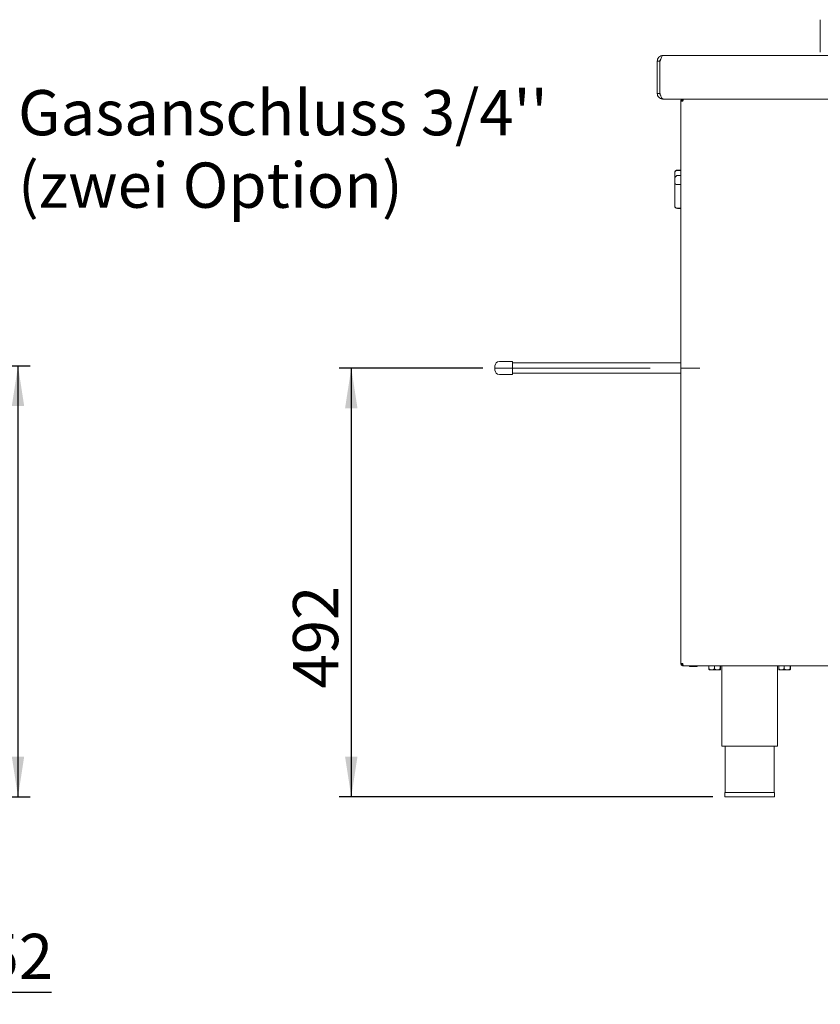
# Paper-space layout 'Blatt3' of a CAD drawing. Units: millimetres. Extents: x 5 to 415, y 5 to 292.
# Drawn here: x 273 to 339, y 126 to 207 of the extents above; entities that cross this region are included whole.
import ezdxf

# ---------------------------------------------------------------- set-up
doc = ezdxf.new("R2010")
doc.units = ezdxf.units.MM
doc.linetypes.add('CENTERX2', pattern=[20.32, 12.7, -2.54, 2.54, -2.54])
doc.layers.add('BEMAßUNG', color=96, linetype='Continuous')
doc.styles.add('SLDTEXTSTYLE0', font='TXT', dxfattribs={"width": 0.75})
doc.dimstyles.new('SLDDIMSTYLE14', dxfattribs={"dimtxt": 3.704167, "dimasz": 3.302, "dimexe": 0, "dimexo": 0.0625, "dimgap": 0.926042, "dimtad": 1, "dimdec": 0, "dimlfac": 14, "dimrnd": 1e-09, "dimzin": 12, "dimdsep": 46, "dimtxsty": 'SLDTEXTSTYLE0', "dimsah": 1, "dimcen": 0.09, "dimadec": 0, "dimazin": 3, "dimtfac": 1, "dimtofl": 0, "dimtmove": 0, "dimatfit": 3, "dimfxl": 0, "dimfrac": 2, "dimtolj": 1, "dimtzin": 12, "dimarcsym": 0})
doc.dimstyles.new('SLDDIMSTYLE16', dxfattribs={"dimtxt": 3.704167, "dimasz": 3.302, "dimexe": 0, "dimexo": 0.0625, "dimgap": 0.926042, "dimtad": 1, "dimlfac": 14, "dimrnd": 1e-09, "dimzin": 12, "dimdsep": 46, "dimtxsty": 'SLDTEXTSTYLE0', "dimsah": 1, "dimcen": 0.09, "dimadec": 0, "dimazin": 3, "dimtfac": 1, "dimtmove": 0, "dimatfit": 0, "dimfxl": 0, "dimfrac": 2, "dimtolj": 1, "dimtzin": 12, "dimarcsym": 0})
doc.dimstyles.new('SLDDIMSTYLE18', dxfattribs={"dimtxt": 3.704167, "dimasz": 3.302, "dimexe": 0, "dimexo": 0.0625, "dimgap": 0.926042, "dimtad": 1, "dimdec": 0, "dimlfac": 14, "dimrnd": 1e-09, "dimzin": 12, "dimdsep": 46, "dimtxsty": 'SLDTEXTSTYLE0', "dimsah": 1, "dimcen": 0.09, "dimadec": 0, "dimazin": 3, "dimtfac": 1, "dimtdec": 0, "dimtofl": 0, "dimtmove": 0, "dimatfit": 3, "dimfxl": 0, "dimfrac": 2, "dimtolj": 1, "dimtzin": 12, "dimarcsym": 0})

# ---------------------------------------------------------------- blocks, each defined once
blk = doc.blocks.new('_D_59')
at = {"layer": 'BEMAßUNG'}
for p, q in [((257.598, 178.275), (274.018, 178.275)), ((273.018, 178.275), (273.018, 142.954)), ((260.27, 142.954), (274.018, 142.954))]:
    blk.add_line(p, q, dxfattribs=at)
for points in [[(273.018, 178.275), (272.51, 174.973), (273.526, 174.973)], [(273.018, 142.954), (273.526, 146.256), (272.51, 146.256)]]:
    blk.add_solid(points, dxfattribs=at)
at = {"layer": 'BEMAßUNG', "insert": (268.243, 158.836), "char_height": 3.7042, "attachment_point": 1, "rotation": 90, "style": 'SLDTEXTSTYLE0'}
blk.add_mtext('495', dxfattribs=at)
blk = doc.blocks.new('_D_61')
at = {"layer": 'BEMAßUNG'}
for p, q in [((258.17, 152.883), (258.17, 125.954)), ((261.92, 152.883), (261.92, 125.954)), ((258.17, 126.954), (251.82, 126.954)), ((258.17, 126.954), (261.92, 126.954)), ((261.92, 126.954), (275.755, 126.954))]:
    blk.add_line(p, q, dxfattribs=at)
for points in [[(258.17, 126.954), (254.868, 127.462), (254.868, 126.446)], [(261.92, 126.954), (265.222, 126.446), (265.222, 127.462)]]:
    blk.add_solid(points, dxfattribs=at)
at = {"layer": 'BEMAßUNG', "insert": (270.281, 131.729), "char_height": 3.7042, "attachment_point": 1, "style": 'SLDTEXTSTYLE0'}
blk.add_mtext('52', dxfattribs=at)
blk = doc.blocks.new('SW_NOTE_2')
at = {"layer": 'BEMAßUNG', "color": 0, "char_height": 3.70417, "attachment_point": 1, "style": 'SLDTEXTSTYLE0'}
for s, insert in [("Gasanschluss 3/4''", (0, 4.775)), ('(zwei Option)', (0, -1.164))]:
    blk.add_mtext(s, dxfattribs=dict(at, insert=insert))
blk = doc.blocks.new('_D_67')
at = {"layer": 'BEMAßUNG'}
for p, q in [((311.085, 178.097), (299.314, 178.097)), ((300.314, 178.097), (300.314, 142.954)), ((329.914, 142.954), (299.314, 142.954))]:
    blk.add_line(p, q, dxfattribs=at)
for points in [[(300.314, 178.097), (299.806, 174.795), (300.822, 174.795)], [(300.314, 142.954), (300.822, 146.256), (299.806, 146.256)]]:
    blk.add_solid(points, dxfattribs=at)
at = {"layer": 'BEMAßUNG', "insert": (295.539, 151.838), "char_height": 3.7042, "attachment_point": 1, "rotation": 90, "style": 'SLDTEXTSTYLE0'}
blk.add_mtext('492', dxfattribs=at)

psp = doc.layouts.new('Blatt3')

# ---------------------------------------------------------------- linework, layer by layer
at = {"color": 7, "linetype": 'Continuous', "lineweight": 15}
for p, q in [((338.72834, 206.6397), (338.72834, 203.98976)), ((325.83548, 203.70404), (375.29977, 203.70404)), ((325.3712, 203.23976), (325.58548, 203.23976)), ((325.3712, 203.23976), (325.3712, 200.59698)), ((325.58548, 203.23976), (325.58548, 200.59698)), ((325.59811, 203.23976), (325.59811, 200.5969)), ((325.58548, 200.59698), (325.3712, 200.59698)), ((378.52834, 200.13262), (325.84811, 200.13262)), ((327.47834, 200.13262), (327.47834, 200.06119)), ((327.47834, 199.95405), (327.29977, 199.95405)), ((327.29977, 199.95405), (327.29977, 153.88262)), ((326.80691, 194.09833), (326.80691, 194.09904)), ((326.80691, 193.57408), (326.80691, 194.09833)), ((327.29977, 194.31333), (327.0212, 194.31333)), ((327.29977, 194.29332), (327.0212, 194.29332)), ((327.29977, 193.86898), (327.0212, 193.86898)), ((326.80691, 193.23871), (326.80691, 193.5773)), ((326.80691, 191.38547), (326.80691, 193.23871)), ((327.29977, 193.12668), (327.0212, 193.12668)), ((326.80691, 191.38476), (326.80691, 191.38547)), ((327.29977, 191.19049), (327.0212, 191.19049)), ((327.0212, 191.17047), (327.29977, 191.17047)), ((313.51406, 178.63262), (312.44263, 178.63262)), ((313.51406, 177.56119), (313.51406, 178.63262)), ((327.29977, 178.52547), (313.51406, 178.52547)), ((312.08549, 177.91833), (312.08549, 178.27547)), ((312.44263, 177.56119), (313.51406, 177.56119)), ((313.51406, 177.66833), (327.29977, 177.66833)), ((327.29977, 153.88262), (327.47834, 153.88262)), ((327.47834, 153.70405), (327.47834, 153.77547)), ((327.47834, 153.70405), (327.49349, 153.70405)), ((378.53462, 153.70405), (327.49349, 153.70405)), ((328.5962, 153.62547), (328.07477, 153.62547)), ((329.60714, 153.6969), (329.60714, 153.43301)), ((329.60714, 153.6969), (330.05595, 153.6969)), ((329.6219, 153.36119), (329.83154, 153.36119)), ((329.6712, 153.70405), (329.6712, 153.6969)), ((329.83154, 153.36119), (330.29513, 153.36119)), ((330.05595, 153.6969), (330.05595, 153.43301)), ((330.05595, 153.6969), (330.5343, 153.6969)), ((330.29513, 153.36119), (330.54907, 153.36119)), ((330.49977, 153.6969), (330.49977, 153.70405)), ((330.5343, 153.6969), (330.5343, 153.43301)), ((330.5343, 153.6969), (330.56383, 153.6969)), ((330.56383, 153.6969), (330.56383, 153.43301)), ((330.65691, 153.70405), (330.65691, 147.0969)), ((335.22834, 147.0969), (335.22834, 153.70405)), ((335.32142, 153.6969), (335.32142, 153.43301)), ((335.32142, 153.6969), (335.77024, 153.6969)), ((335.33619, 153.36119), (335.54583, 153.36119)), ((335.38548, 153.70405), (335.38548, 153.6969)), ((335.54583, 153.36119), (336.00941, 153.36119)), ((335.77024, 153.6969), (335.77024, 153.43301)), ((335.77024, 153.6969), (336.24859, 153.6969)), ((336.00941, 153.36119), (336.26335, 153.36119)), ((336.21405, 153.6969), (336.21405, 153.70405)), ((336.24859, 153.6969), (336.24859, 153.43301)), ((336.24859, 153.6969), (336.27812, 153.6969)), ((336.27812, 153.6969), (336.27812, 153.43301)), ((330.65691, 147.0969), (335.22834, 147.0969)), ((330.94263, 147.0969), (330.94263, 143.31119)), ((334.94263, 143.31119), (334.94263, 147.0969)), ((330.91405, 143.31119), (330.91405, 142.95405)), ((330.91405, 143.31119), (334.9712, 143.31119)), ((330.91405, 142.95405), (334.9712, 142.95405)), ((334.9712, 142.95405), (334.9712, 143.31119))]:
    psp.add_line(p, q, dxfattribs=at)
for centre, radius, start, end in [((327.0212, 194.09905), 0.21429, 90, 180), ((327.0212, 191.38476), 0.21429, 180, 270), ((312.44263, 178.27547), 0.35714, 90, 180), ((312.44263, 177.91833), 0.35714, 180, 270), ((327.65691, 153.91833), 0.21429, 189.5940682, 213.5573098), ((328.07477, 153.70405), 0.07857, 180, 270), ((328.5962, 153.70405), 0.07857, 270, 0)]:
    psp.add_arc(centre, radius, start, end, dxfattribs=at)
for points, knots in [([(325.83548, 203.70404), (325.77464, 203.69706), (325.65297, 203.68311), (325.4995, 203.57574), (325.39214, 203.42227), (325.37818, 203.3006), (325.3712, 203.23976)], [0, 0, 0, 0, 0.25000196, 0.49999844, 0.74999492, 1, 1, 1, 1]), ([(325.6556, 203.41189), (325.63589, 203.38751), (325.59527, 203.33728), (325.58881, 203.2729), (325.58548, 203.23976)], [0, 0, 0, 0, 0.48523834, 1, 1, 1, 1]), ([(325.59811, 203.23976), (325.61789, 203.3006), (325.65746, 203.42228), (325.7168, 203.57574), (325.77614, 203.68311), (325.8157, 203.69707), (325.83548, 203.70404)], [0, 0, 0, 0, 0.25000125, 0.50000099, 0.74999338, 1, 1, 1, 1]), ([(325.3712, 200.59698), (325.37734, 200.53998), (325.38962, 200.42598), (325.48481, 200.27676), (325.62244, 200.17536), (325.74989, 200.12809), (325.82168, 200.13699), (325.83689, 200.13888)], [0, 0, 0, 0, 0.23417144, 0.4684432, 0.70271533, 0.93698416, 1, 1, 1, 1]), ([(325.58548, 200.59698), (325.58922, 200.55985), (325.59573, 200.49527), (325.6392, 200.44793), (325.65767, 200.42781)], [0, 0, 0, 0, 0.57493212, 1, 1, 1, 1]), ([(325.84811, 200.13262), (325.82919, 200.13836), (325.79134, 200.14984), (325.73455, 200.23906), (325.6778, 200.36904), (325.6322, 200.49748), (325.60573, 200.57466), (325.59811, 200.5969)], [0, 0, 0, 0, 0.22699126, 0.45403897, 0.68109011, 0.90813261, 1, 1, 1, 1]), ([(327.47834, 200.13262), (327.45494, 200.12993), (327.40814, 200.12456), (327.34912, 200.08327), (327.30782, 200.02424), (327.30245, 199.97745), (327.29977, 199.95405)], [0, 0, 0, 0, 0.25000336, 0.49999976, 0.75001307, 1, 1, 1, 1]), ([(327.47834, 199.95405), (327.4796, 199.97745), (327.48213, 200.02424), (327.48592, 200.08327), (327.48971, 200.12456), (327.49223, 200.12993), (327.49349, 200.13262)], [0, 0, 0, 0, 0.24998765, 0.49999851, 0.75000979, 1, 1, 1, 1]), ([(327.47834, 200.06119), (327.4643, 200.05958), (327.43622, 200.05636), (327.40081, 200.03158), (327.37603, 199.99616), (327.37281, 199.96809), (327.3712, 199.95405)], [0, 0, 0, 0, 0.24999948, 0.50001599, 0.75000797, 1, 1, 1, 1]), ([(327.0212, 194.29332), (327.00124, 194.29191), (326.96138, 194.28909), (326.90343, 194.26614), (326.8497, 194.2254), (326.81462, 194.16666), (326.80698, 194.12055), (326.80691, 194.09852), (326.80691, 194.09833)], [0, 0, 0, 0, 0.15212565, 0.30369009, 0.50560277, 0.76758812, 0.99799371, 1, 1, 1, 1]), ([(326.80691, 193.5773), (326.80691, 193.57756), (326.80699, 193.60958), (326.81505, 193.67693), (326.85134, 193.76539), (326.90547, 193.82744), (326.96265, 193.86249), (327.00166, 193.86682), (327.0212, 193.86898)], [0, 0, 0, 0, 0.00196016, 0.24299492, 0.50906853, 0.70839052, 0.85389386, 1, 1, 1, 1]), ([(326.80691, 193.23871), (326.80691, 193.23862), (326.80698, 193.22829), (326.81462, 193.20462), (326.8497, 193.17082), (326.90343, 193.14494), (326.96138, 193.12958), (327.00124, 193.12764), (327.0212, 193.12668)], [0, 0, 0, 0, 0.00201098, 0.2324103, 0.49439774, 0.6963153, 0.84787776, 1, 1, 1, 1]), ([(327.0212, 191.19049), (327.00124, 191.1919), (326.96138, 191.19471), (326.90343, 191.21766), (326.8497, 191.25839), (326.81462, 191.31718), (326.80698, 191.36317), (326.80691, 191.38528), (326.80691, 191.38547)], [0, 0, 0, 0, 0.15212503, 0.30369355, 0.50560293, 0.76759556, 0.99800117, 1, 1, 1, 1]), ([(327.29977, 153.88262), (327.30245, 153.85922), (327.30782, 153.81242), (327.34912, 153.75339), (327.40814, 153.7121), (327.45494, 153.70673), (327.47834, 153.70405)], [0, 0, 0, 0, 0.24999967, 0.50000299, 0.74999866, 1, 1, 1, 1]), ([(327.3712, 153.88262), (327.37281, 153.86858), (327.37603, 153.8405), (327.40081, 153.80508), (327.43622, 153.78031), (327.4643, 153.77708), (327.47834, 153.77547)], [0, 0, 0, 0, 0.25000229, 0.49999848, 0.7500008, 1, 1, 1, 1]), ([(327.49349, 153.70405), (327.49223, 153.70673), (327.48971, 153.7121), (327.48592, 153.75339), (327.48213, 153.81242), (327.4796, 153.85922), (327.47834, 153.88262)], [0, 0, 0, 0, 0.2499882, 0.49999873, 0.74999961, 1, 1, 1, 1]), ([(329.83154, 153.36119), (329.78241, 153.36757), (329.70416, 153.37773), (329.63345, 153.41802), (329.60714, 153.43301)], [0, 0, 0, 0, 0.62785727, 1, 1, 1, 1]), ([(329.60714, 153.43301), (329.60916, 153.41624), (329.61327, 153.38211), (329.61837, 153.36267), (329.62128, 153.36145), (329.6219, 153.36119)], [0, 0, 0, 0, 0.43238607, 0.87953243, 1, 1, 1, 1]), ([(330.05595, 153.43301), (330.04023, 153.42406), (329.97387, 153.38627), (329.89617, 153.362), (329.83578, 153.36124), (329.83154, 153.36119)], [0, 0, 0, 0, 0.224065378, 0.945540228, 1, 1, 1, 1]), ([(330.29513, 153.36119), (330.25305, 153.36534), (330.16955, 153.37358), (330.09362, 153.41331), (330.05595, 153.43301)], [0, 0, 0, 0, 0.50399315, 1, 1, 1, 1]), ([(330.5343, 153.43301), (330.50155, 153.41624), (330.43494, 153.38211), (330.35235, 153.36267), (330.30514, 153.36145), (330.29513, 153.36119)], [0, 0, 0, 0, 0.43238976, 0.87954964, 1, 1, 1, 1]), ([(330.54907, 153.36119), (330.54647, 153.36534), (330.54131, 153.37358), (330.53662, 153.41331), (330.5343, 153.43301)], [0, 0, 0, 0, 0.50400722, 1, 1, 1, 1]), ([(330.56383, 153.43301), (330.56181, 153.41624), (330.55769, 153.3821), (330.5526, 153.36267), (330.54968, 153.36145), (330.54907, 153.36119)], [0, 0, 0, 0, 0.43237076, 0.87955935, 1, 1, 1, 1]), ([(335.54583, 153.36119), (335.4967, 153.36757), (335.41844, 153.37773), (335.34774, 153.41802), (335.32142, 153.43301)], [0, 0, 0, 0, 0.62785844, 1, 1, 1, 1]), ([(335.32142, 153.43301), (335.32345, 153.41624), (335.32756, 153.38211), (335.33266, 153.36267), (335.33557, 153.36145), (335.33619, 153.36119)], [0, 0, 0, 0, 0.43238618, 0.87953224, 1, 1, 1, 1]), ([(335.77024, 153.43301), (335.75451, 153.42406), (335.68816, 153.38627), (335.61046, 153.362), (335.55007, 153.36124), (335.54583, 153.36119)], [0, 0, 0, 0, 0.22406679, 0.94554308, 1, 1, 1, 1]), ([(336.00941, 153.36119), (335.96733, 153.36534), (335.88384, 153.37358), (335.8079, 153.41331), (335.77024, 153.43301)], [0, 0, 0, 0, 0.50399156, 1, 1, 1, 1]), ([(336.24859, 153.43301), (336.21584, 153.41624), (336.14922, 153.38211), (336.06663, 153.36267), (336.01943, 153.36145), (336.00941, 153.36119)], [0, 0, 0, 0, 0.43238835, 0.87955343, 1, 1, 1, 1]), ([(336.26335, 153.36119), (336.26075, 153.36534), (336.2556, 153.37358), (336.25091, 153.41331), (336.24859, 153.43301)], [0, 0, 0, 0, 0.50400722, 1, 1, 1, 1]), ([(336.27812, 153.43301), (336.27609, 153.41624), (336.27198, 153.3821), (336.26688, 153.36267), (336.26397, 153.36145), (336.26335, 153.36119)], [0, 0, 0, 0, 0.43237047, 0.87955938, 1, 1, 1, 1])]:
    psp.add_open_spline(points, degree=3, knots=knots, dxfattribs=at)
at = {"layer": 'BEMAßUNG', "linetype": 'CENTERX2', "lineweight": 0}
psp.add_line((312.08548, 178.0969), (328.84997, 178.0969), dxfattribs=at)

# ---------------------------------------------------------------- block references
at = {"layer": 'BEMAßUNG'}
psp.add_blockref('SW_NOTE_2', (273.01827, 196.09575), dxfattribs=at)

# ---------------------------------------------------------------- dimensions: what is measured, and where the dimension line sits
for base, p1, p2, dimstyle, picture, middle in [((273.018269, 142.954045), (256.5982, 178.275474), (259.269629, 142.954045), 'SLDDIMSTYLE14', '_D_59', (273.018269, 162.941637)), ((300.31354, 142.95405), (312.08548, 178.0969), (330.91406, 142.95405), 'SLDDIMSTYLE18', '_D_67', (300.31354, 155.9436))]:
    dim = psp.add_linear_dim(base=base, p1=p1, p2=p2, angle=90, dimstyle=dimstyle, dxfattribs=at)
    dim.commit()
    dim.dimension.update_dxf_attribs({"geometry": picture, "text_midpoint": middle, "dimtype": 160})
dim = psp.add_linear_dim(base=(261.91963, 126.95405), p1=(258.16963, 153.88262), p2=(261.91963, 153.88262), dimstyle='SLDDIMSTYLE16', dxfattribs=at)
dim.commit()
dim.dimension.update_dxf_attribs({"geometry": '_D_61', "text_midpoint": (273.01827, 126.95405), "dimtype": 160})

doc.saveas('drawing.dxf')
